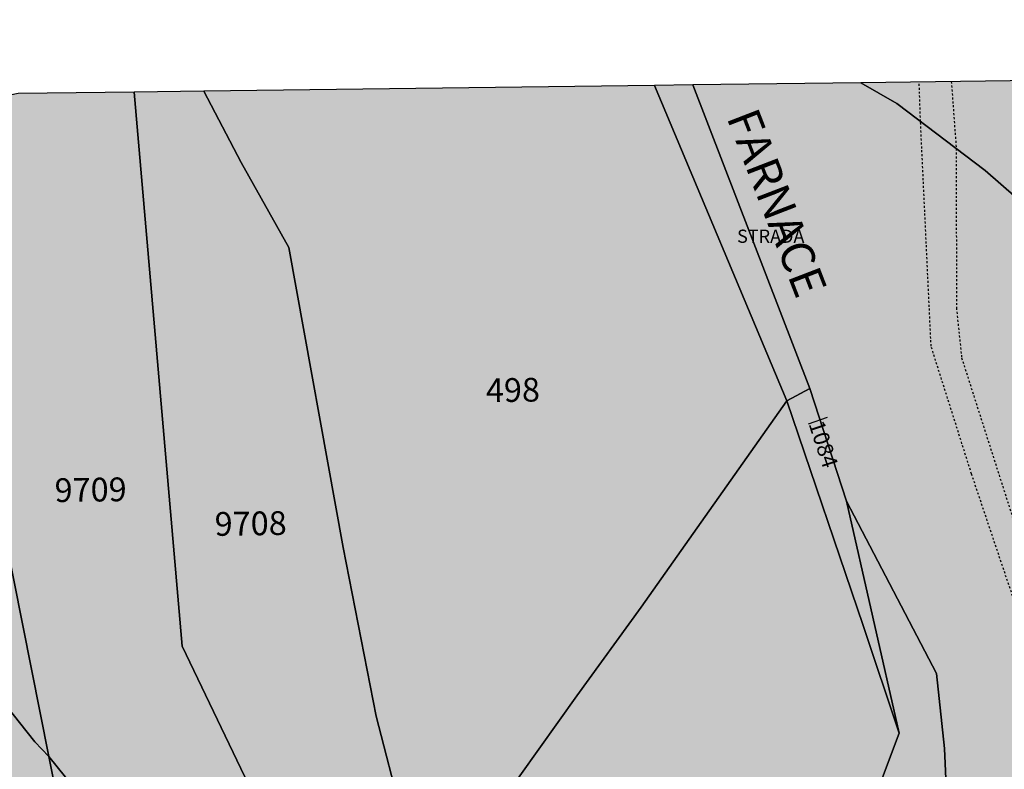
# Model space of a CAD drawing. Extents: x 1538956 to 1571595, y 5042519 to 5072519.
# Drawn here: x 1556372 to 1556521, y 5057582 to 5057696 of the extents above; entities that cross this region are included whole.
import ezdxf

# ---------------------------------------------------------------- set-up
doc = ezdxf.new("R2010")
doc.units = 0
doc.header["$LTSCALE"] = 2
doc.header["$MEASUREMENT"] = 0
for name, pattern in [('CONTINUA', [0]), ('FRECCETTA', [1, -1]), ('NASCOSTA2', [4.7625, 3.175, -1.5875]), ('TRATTEGGIATA5', [0.3, 0.15, -0.15])]:
    doc.linetypes.add(name, pattern=pattern)
for name, color, linetype in [('base_cat_CONFINE', 92, 'CONTINUA'), ('base_cat_LINEEVARIE', 92, 'CONTINUA'), ('base_cat_PARTICELLE', 92, 'CONTINUA'), ('base_cat_ret_foglio', 71, 'Continuous'), ('base_cat_STRADE', 92, 'CONTINUA'), ('base_cat_TESTI', 9, 'CONTINUA'), ('conica', 8, 'Continuous'), ('inviluppo', 255, 'Continuous')]:
    doc.layers.add(name, color=color, linetype=linetype)

msp = doc.modelspace()

# ---------------------------------------------------------------- hatches: boundary and pattern name
at = {"layer": 'base_cat_ret_foglio'}
msp.add_hatch(color=256, dxfattribs=at).paths.add_polyline_path([(1555697.53, 5057413.52), (1555672.2, 5057419.57), (1555698.08, 5057389.83), (1555698.04, 5057383.28), (1555697.97, 5057381.05), (1555711.84, 5057364.62), (1555724.4, 5057347.96), (1555736.54, 5057331.2), (1555766.76, 5057282.36), (1555801.02, 5057227.4), (1555808.52, 5057196.7), (1555813.49, 5057174.26), (1555821.84, 5057127.92), (1555823.48, 5057129.12), (1555836.54, 5057138.7), (1555861.53, 5057151.25), (1555883.22, 5057158.86), (1555913.57, 5057168.28), (1555927.01, 5057173.38), (1555944.96, 5057181.11), (1555952.12, 5057182.64), (1555969.26, 5057189.28), (1555975.03, 5057192.6), (1555988.88, 5057196.12), (1556011.29, 5057203.52), (1556025.88, 5057207.3), (1556042.2, 5057215.03), (1556075.9, 5057223.75), (1556128.55, 5057252.11), (1556152.46, 5057263.92), (1556163.75, 5057272.51), (1556174.28, 5057281.63), (1556181.41, 5057289.71), (1556195.36, 5057299.25), (1556203.74, 5057306.76), (1556213.15, 5057319.63), (1556213.33, 5057316.42), (1556216.32, 5057319.53), (1556222.05, 5057332.07), (1556226.86, 5057341.43), (1556235.43, 5057356.11), (1556255.47, 5057320.21), (1556262.67, 5057271.83), (1556263.06, 5057195.85), (1556300.42, 5057204.62), (1556329.22, 5057212.01), (1556374.2, 5057229.22), (1556434.46, 5057241.07), (1556514.33, 5057155.46), (1556617.83, 5057047.67), (1556704.81, 5056956.42), (1556725.77, 5056934.6), (1556736.41, 5056923.54), (1556767.62, 5056891.02), (1556803.41, 5056854.32), (1556862.47, 5056792.95), (1556891.02, 5056762.85), (1556912.32, 5056739.98), (1556927.91, 5056724.32), (1556937.75, 5056713.96), (1556963.43, 5056686.69), (1556990.74, 5056686.38), (1556986.34, 5056901.31), (1556985.3, 5056951.92), (1556979.81, 5057220.25), (1556975.28, 5057441.53), (1556974.68, 5057470.99), (1556974.6, 5057474.73), (1556972.43, 5057580.99), (1556972.04, 5057600.01), (1556971.67, 5057617.97), (1556971.59, 5057621.97), (1556970.17, 5057691.5), (1556940, 5057691.56), (1556932.93, 5057691.58), (1556920.7, 5057691.61), (1556886.6, 5057691.68), (1556819.31, 5057690.4), (1556735.68, 5057689.32), (1556570.29, 5057687.18), (1556553.18, 5057686.96), (1556540.55, 5057686.79), (1556499.1, 5057686.26), (1556473.65, 5057685.93), (1556467.86, 5057685.85), (1556399.72, 5057684.97), (1556389.16, 5057684.83), (1556371.62, 5057684.61), (1556319.52, 5057683.93), (1556209.92, 5057682.51), (1556195.56, 5057682.33), (1556182.5, 5057682.16), (1556168.52, 5057681.98), (1556141.12, 5057681.62), (1556112.56, 5057681.25), (1556059.73, 5057680.57), (1556055.82, 5057680.52), (1556016.36, 5057680.01), (1556013.79, 5057679.97), (1555823.23, 5057677.51), (1555816.22, 5057677.42), (1555760.22, 5057676.69), (1555736.99, 5057676.39), (1555693.29, 5057675.82), (1555694.42, 5057606.02), (1555680.88, 5057600.5), (1555694.94, 5057574.08)])

# ---------------------------------------------------------------- linework, layer by layer
at = {"layer": 'base_cat_CONFINE'}
msp.add_lwpolyline([(1556979.81, 5057220.25), (1556975.28, 5057441.53), (1556974.68, 5057470.99), (1556974.6, 5057474.73), (1556972.43, 5057580.99), (1556972.04, 5057600.01), (1556971.67, 5057617.97), (1556971.59, 5057621.97), (1556970.17, 5057691.5), (1556940, 5057691.56), (1556932.93, 5057691.58), (1556920.7, 5057691.61), (1556886.6, 5057691.68), (1556819.31, 5057690.4), (1556735.68, 5057689.32), (1556570.29, 5057687.18), (1556553.18, 5057686.96), (1556540.55, 5057686.79), (1556499.1, 5057686.26), (1556473.65, 5057685.93), (1556467.86, 5057685.85), (1556399.72, 5057684.97), (1556389.16, 5057684.83), (1556371.62, 5057684.61)], dxfattribs=at)
at = {"layer": 'base_cat_LINEEVARIE', "linetype": 'TRATTEGGIATA5'}
for points in [[(1556508.12, 5057680.41), (1556507.92, 5057686.37)], [(1556512.78, 5057686.43), (1556513.52, 5057676.31)], [(1556509.72, 5057646.36), (1556508.12, 5057680.41)], [(1556513.52, 5057676.31), (1556513.55, 5057652.15)], [(1556513.55, 5057652.15), (1556514.34, 5057644.6)], [(1556515.84, 5057627.02), (1556509.72, 5057646.36)], [(1556514.34, 5057644.6), (1556524.01, 5057614.32)], [(1556522.43, 5057607.41), (1556515.84, 5057627.02)]]:
    msp.add_lwpolyline(points, dxfattribs=at)
at = {"layer": 'base_cat_PARTICELLE', "linetype": 'FRECCETTA'}
msp.add_line((1556491.16, 5057634.62), (1556494.05, 5057635.62), dxfattribs=at)
at = {"layer": 'base_cat_PARTICELLE'}
for points in [[(1556399.72, 5057684.97), (1556405.36, 5057674.16), (1556412.55, 5057661.32), (1556420.76, 5057615.91), (1556425.78, 5057590.35), (1556433.54, 5057560.26), (1556444.62, 5057577.29), (1556456.15, 5057593.45), (1556465.87, 5057606.85), (1556487.92, 5057638.12), (1556467.86, 5057685.85), (1556399.72, 5057684.97)], [(1556371.62, 5057684.61), (1556356.86, 5057681.53), (1556368.28, 5057624.16), (1556376.25, 5057584.24), (1556390.75, 5057566.27), (1556400.03, 5057557.17), (1556413.58, 5057545.89), (1556421.63, 5057540.73), (1556423.67, 5057544.11), (1556396.43, 5057600.97), (1556389.16, 5057684.83), (1556371.62, 5057684.61)], [(1556389.16, 5057684.83), (1556396.43, 5057600.97), (1556423.67, 5057544.11), (1556433.54, 5057560.26), (1556425.78, 5057590.35), (1556420.76, 5057615.91), (1556412.55, 5057661.32), (1556405.36, 5057674.16), (1556399.72, 5057684.97), (1556389.16, 5057684.83)], [(1556376.25, 5057584.24), (1556368.28, 5057624.16), (1556356.86, 5057681.53), (1556347.97, 5057674.76), (1556331.59, 5057663.52), (1556350.13, 5057618.67), (1556351.09, 5057615.44), (1556355.4, 5057610.1), (1556374.14, 5057586.46), (1556376.25, 5057584.24)], [(1556361.69, 5057471.62), (1556392.64, 5057492.96), (1556394.1, 5057495.42), (1556388.5, 5057522.5), (1556376.25, 5057584.24), (1556374.14, 5057586.46), (1556355.4, 5057610.1), (1556351.09, 5057615.44), (1556350.13, 5057618.67), (1556331.59, 5057663.52), (1556321.13, 5057655.81), (1556321.86, 5057651.42), (1556323.7, 5057644.13), (1556357.19, 5057492.45), (1556361.69, 5057471.62)], [(1556491.35, 5057639.95), (1556487.92, 5057638.12), (1556499.43, 5057604.09), (1556504.9, 5057587.79), (1556496.91, 5057622.91), (1556491.35, 5057639.95)], [(1556504.9, 5057587.79), (1556499.43, 5057604.09), (1556487.92, 5057638.12), (1556465.87, 5057606.85), (1556456.15, 5057593.45), (1556444.62, 5057577.29), (1556475.36, 5057515.57), (1556483.46, 5057530.7), (1556504.9, 5057587.79)], [(1556475.36, 5057515.57), (1556486.81, 5057517.21), (1556494.72, 5057516.91), (1556501.03, 5057529.63), (1556502.51, 5057544.75), (1556512, 5057579.75), (1556511.77, 5057585.45), (1556510.53, 5057596.82), (1556496.91, 5057622.91), (1556504.9, 5057587.79), (1556483.46, 5057530.7), (1556475.36, 5057515.57)], [(1556421.63, 5057540.73), (1556413.58, 5057545.89), (1556400.03, 5057557.17), (1556390.75, 5057566.27), (1556376.25, 5057584.24), (1556388.5, 5057522.5), (1556394.1, 5057495.42), (1556404.41, 5057512.79), (1556418.15, 5057534.98), (1556421.63, 5057540.73)]]:
    msp.add_lwpolyline(points, close=True, dxfattribs=at)
for points in [[(1556535.29, 5057657.8), (1556517.92, 5057672.99), (1556504.55, 5057683.11), (1556499.1, 5057686.26), (1556473.65, 5057685.93), (1556473.65, 5057685.93), (1556491.35, 5057639.95), (1556496.91, 5057622.91), (1556510.53, 5057596.82), (1556511.77, 5057585.45), (1556512, 5057579.75), (1556502.51, 5057544.75), (1556501.03, 5057529.63), (1556494.72, 5057516.91), (1556486.81, 5057517.21), (1556475.36, 5057515.57), (1556474.18, 5057513.25), (1556483.15, 5057509.23), (1556521.31, 5057502.5)], [(1556540.55, 5057686.79), (1556499.1, 5057686.26), (1556499.1, 5057686.26), (1556504.55, 5057683.11), (1556517.92, 5057672.99), (1556535.29, 5057657.8)]]:
    msp.add_lwpolyline(points, dxfattribs=at)
at = {"layer": 'base_cat_STRADE'}
msp.add_lwpolyline([(1556467.86, 5057685.85), (1556487.92, 5057638.12), (1556491.35, 5057639.95), (1556473.65, 5057685.93), (1556467.86, 5057685.85)], close=True, dxfattribs=at)
at = {"layer": 'conica', "linetype": 'NASCOSTA2', "flags": 128}
for points in [[(1554948.59, 5062668.09), (1557791.05, 5061941.88, -1), (1555285.52, 5052134.89), (1552443.06, 5052861.09, -1.000001)], [(1554938.69, 5062629.33), (1557781.15, 5061903.13, -1), (1555295.42, 5052173.64), (1552452.96, 5052899.84, -1)], [(1554928.79, 5062590.58), (1557771.25, 5061864.37, -1), (1555305.32, 5052212.4), (1552462.87, 5052938.6, -1)], [(1554918.89, 5062551.82), (1557761.35, 5061825.62, -1), (1555315.22, 5052251.15), (1552472.77, 5052977.36, -1)], [(1554908.99, 5062513.07), (1557751.44, 5061786.86, -1), (1555325.12, 5052289.91), (1552482.67, 5053016.11, -1.000001)], [(1554899.09, 5062474.31), (1557741.54, 5061748.11, -1.000001), (1555335.02, 5052328.66), (1552492.57, 5053054.87, -1.000001)], [(1554889.19, 5062435.56), (1557731.64, 5061709.35, -1.000001), (1555344.93, 5052367.42), (1552502.47, 5053093.62, -1.000001)], [(1554879.29, 5062396.8), (1557721.74, 5061670.6, -1), (1555354.83, 5052406.17), (1552512.37, 5053132.38, -1.000001)], [(1554869.38, 5062358.05), (1557711.84, 5061631.84, -1), (1555364.73, 5052444.93), (1552522.27, 5053171.13, -1.000001)], [(1554859.48, 5062319.29), (1557701.94, 5061593.09, -1), (1555374.63, 5052483.68), (1552532.17, 5053209.89, -1)], [(1554849.58, 5062280.54), (1557692.04, 5061554.33, -1), (1555384.53, 5052522.44), (1552542.08, 5053248.64, -1.000001)], [(1554839.68, 5062241.78), (1557682.14, 5061515.58, -1), (1555394.43, 5052561.19), (1552551.98, 5053287.4, -1.000001)], [(1554829.78, 5062203.02), (1557672.23, 5061476.82, -1), (1555404.33, 5052599.95), (1552561.88, 5053326.15, -1)], [(1554819.88, 5062164.27), (1557662.33, 5061438.07, -1), (1555414.24, 5052638.7), (1552571.78, 5053364.91, -1.000001)], [(1554809.98, 5062125.51), (1557652.43, 5061399.31, -1), (1555424.14, 5052677.46), (1552581.68, 5053403.66, -1.000001)], [(1554800.07, 5062086.76), (1557642.53, 5061360.56, -1.000001), (1555434.04, 5052716.22), (1552591.58, 5053442.42, -1)], [(1554790.17, 5062048), (1557632.63, 5061321.8, -1.000001), (1555443.94, 5052754.97), (1552601.48, 5053481.17, -1.000001)], [(1554780.27, 5062009.25), (1557622.73, 5061283.05, -1.000001), (1555453.84, 5052793.73), (1552611.39, 5053519.93, -1)], [(1554770.37, 5061970.49), (1557612.83, 5061244.29, -1.000001), (1555463.74, 5052832.48), (1552621.29, 5053558.68, -1.000001)], [(1554760.47, 5061931.74), (1557602.92, 5061205.54, -1.000001), (1555473.64, 5052871.24), (1552631.19, 5053597.44, -1)], [(1554750.57, 5061892.98), (1557593.02, 5061166.78, -1), (1555483.54, 5052909.99), (1552641.09, 5053636.19, -1)], [(1554740.67, 5061854.23), (1557583.12, 5061128.03, -1.000001), (1555493.45, 5052948.75), (1552650.99, 5053674.95, -1)], [(1554730.76, 5061815.47), (1557573.22, 5061089.27, -1.000001), (1555503.35, 5052987.5), (1552660.89, 5053713.7, -1)], [(1554720.86, 5061776.72), (1557563.32, 5061050.52, -1.000001), (1555513.25, 5053026.26), (1552670.79, 5053752.46, -1)], [(1554710.96, 5061737.96), (1557553.42, 5061011.76, -1.000001), (1555523.15, 5053065.01), (1552680.69, 5053791.21, -1.000001)], [(1554701.06, 5061699.21), (1557543.52, 5060973.01, -1), (1555533.05, 5053103.77), (1552690.6, 5053829.97, -1.000001)], [(1554691.16, 5061660.45), (1557533.62, 5060934.25, -1), (1555542.95, 5053142.52), (1552700.5, 5053868.72, -1.000001)]]:
    msp.add_lwpolyline(points, format="xyb", close=True, dxfattribs=at)
at = {"layer": 'inviluppo'}
msp.add_lwpolyline([(1557528.42, 5060913.9), (1554685.96, 5061640.11, 1), (1552705.7, 5053889.07), (1555548.15, 5053162.87, 1)], format="xyb", close=True, dxfattribs=at).dxf.unprotected_set("ltscale", 0)

# ---------------------------------------------------------------- texts
at = {"layer": 'base_cat_PARTICELLE', "color": 9}
for s, height, rotation, p in [('498', 3.6, 0.802, (1556442.39, 5057637.88)), ('1084', 2.4, 288.104, (1556491.16, 5057634.62)), ('9709', 3.6, 0.802, (1556377.15, 5057622.76)), ('9708', 3.6, 0.802, (1556401.36, 5057617.65))]:
    msp.add_text(s, height=height, rotation=rotation, dxfattribs=at).set_placement(p)
at = {"layer": 'base_cat_STRADE'}
msp.add_text('STRADA', height=2, dxfattribs=at).set_placement((1556480.37, 5057662.02))
at = {"layer": 'base_cat_TESTI'}
msp.add_text('FARNACE', height=5, rotation=291.084, dxfattribs=at).set_placement((1556478.73, 5057681.04))

doc.saveas('drawing.dxf')
